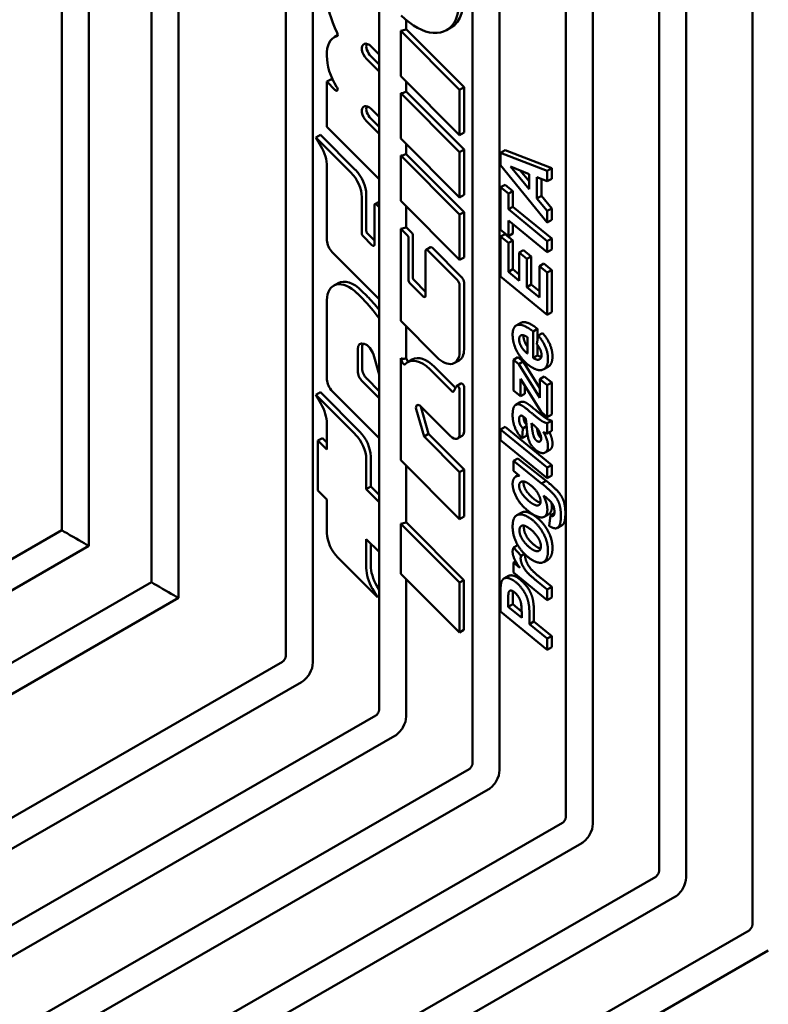
# Model space of a CAD drawing. Units: inches. Extents: x 0.1 to 16.9, y 0.4 to 10.6.
# Drawn here: x 13.1 to 14.5, y 6.3 to 8.1 of the extents above; entities that cross this region are included whole.
import ezdxf

# ---------------------------------------------------------------- set-up
doc = ezdxf.new("R2010")
doc.units = ezdxf.units.IN
doc.header["$MEASUREMENT"] = 0
doc.layers.add('Visible (ANSI)', color=7, linetype='Continuous', lineweight=50)

msp = doc.modelspace()

# ---------------------------------------------------------------- linework, layer by layer
at = {"layer": 'Visible (ANSI)'}
for p, q in [((13.3755, 7.0835), (13.3755, 10.1554)), ((13.4267, 7.0538), (13.4267, 10.1676)), ((13.6301, 6.9434), (13.6301, 10.1646)), ((13.6813, 10.1524), (13.6813, 6.9312)), ((13.2058, 7.182), (13.2058, 10.0577)), ((13.257, 7.1523), (13.257, 10.0699)), ((13.8069, 6.8416), (13.8069, 10.0628)), ((13.9837, 6.7398), (13.9837, 9.961)), ((14.0349, 9.9488), (14.0349, 6.7276)), ((14.1605, 6.638), (14.1605, 9.8592)), ((14.2117, 9.847), (14.2117, 6.6258)), ((14.3372, 6.5362), (14.3372, 9.7574)), ((14.3884, 9.7452), (14.3884, 6.524)), ((14.514, 6.4344), (14.514, 9.6556)), ((13.8581, 8.1489), (13.8581, 8.1317)), ((13.7283, 8.1201), (13.7219, 8.1164)), ((13.7278, 8.119), (13.7269, 8.1185)), ((13.8479, 8.0427), (13.8479, 8.1286)), ((13.8479, 8.1286), (13.9592, 8.0168)), ((13.8581, 8.1317), (13.9677, 8.0217)), ((13.9429, 8.1348), (13.9344, 8.1299)), ((13.8069, 8.0838), (13.7918, 8.099)), ((13.7912, 8.0806), (13.8069, 8.0648)), ((13.7827, 8.0757), (13.8069, 8.0514)), ((13.9592, 7.931), (13.8479, 8.0427)), ((13.7165, 8.0372), (13.708, 8.0323)), ((13.708, 8.0323), (13.7238, 8.0164)), ((13.708, 7.9465), (13.708, 8.0323)), ((13.7165, 8.0372), (13.7198, 8.0339)), ((13.8581, 8.0324), (13.8581, 8.0134)), ((13.8479, 8.0103), (13.9592, 7.8985)), ((13.8479, 7.9244), (13.8479, 8.0103)), ((13.8581, 8.0134), (13.9677, 7.9034)), ((13.9677, 8.0217), (13.9592, 8.0168)), ((13.9592, 8.0168), (13.9592, 7.931)), ((13.9677, 8.0217), (13.9677, 7.9359)), ((13.8069, 7.9655), (13.7918, 7.9807)), ((13.7827, 7.9574), (13.8069, 7.9331)), ((13.7912, 7.9623), (13.8069, 7.9465)), ((13.6956, 7.9314), (13.6871, 7.9265)), ((13.6956, 7.9314), (13.7617, 7.8651)), ((13.8069, 7.8472), (13.708, 7.9465)), ((13.9677, 7.9359), (13.9592, 7.931)), ((13.6966, 7.9101), (13.6871, 7.9265)), ((13.6871, 7.9265), (13.7532, 7.8602)), ((13.9592, 7.8127), (13.8479, 7.9244)), ((13.8581, 7.9141), (13.8581, 7.8951)), ((13.8581, 7.8951), (13.9677, 7.7851)), ((13.9677, 7.9034), (13.9592, 7.8985)), ((13.9592, 7.8985), (13.9592, 7.8127)), ((13.9677, 7.9034), (13.9677, 7.8176)), ((14.0453, 7.9025), (14.0369, 7.8976)), ((14.0369, 7.8742), (14.0369, 7.8976)), ((14.0369, 7.8976), (14.1252, 7.8633)), ((14.0453, 7.9025), (14.1337, 7.8682)), ((13.8479, 7.892), (13.9592, 7.7802)), ((13.8479, 7.8061), (13.8479, 7.892)), ((13.708, 7.7313), (13.708, 7.8716)), ((14.1252, 7.7656), (14.0369, 7.8742)), ((14.091, 7.8286), (14.0554, 7.8717)), ((14.0554, 7.8717), (14.091, 7.8572)), ((14.0743, 7.864), (14.091, 7.8438)), ((14.091, 7.8572), (14.091, 7.8286)), ((14.1337, 7.8682), (14.1252, 7.8633)), ((14.1252, 7.8633), (14.1252, 7.8434)), ((14.1337, 7.8682), (14.1337, 7.8483)), ((14.1252, 7.8434), (14.1057, 7.8513)), ((14.1057, 7.8513), (14.1057, 7.8108)), ((14.1142, 7.8479), (14.1142, 7.8157)), ((14.1337, 7.8483), (14.1252, 7.8434)), ((14.0453, 7.8369), (14.0369, 7.8321)), ((14.0369, 7.7515), (14.0369, 7.8321)), ((14.0369, 7.8321), (14.0516, 7.82)), ((14.0453, 7.8369), (14.0601, 7.8249)), ((14.0601, 7.8249), (14.0516, 7.82)), ((14.0516, 7.82), (14.0516, 7.7904)), ((14.0601, 7.8249), (14.0601, 7.7953)), ((13.7741, 7.8135), (13.7741, 7.7444)), ((13.7826, 7.8184), (13.7826, 7.7493)), ((13.8069, 7.8048), (13.7989, 7.8002)), ((13.9592, 7.6944), (13.8479, 7.8061)), ((13.9677, 7.8176), (13.9592, 7.8127)), ((14.1142, 7.8157), (14.1057, 7.8108)), ((14.1057, 7.8108), (14.1252, 7.7872)), ((14.1142, 7.8157), (14.1337, 7.792)), ((13.7979, 7.7235), (13.7979, 7.798)), ((13.8024, 7.7991), (13.8069, 7.7946)), ((13.8581, 7.7959), (13.8581, 7.7566)), ((13.9677, 7.7851), (13.9592, 7.7802)), ((13.9677, 7.7851), (13.9677, 7.6993)), ((14.0601, 7.7953), (14.0516, 7.7904)), ((14.0516, 7.7904), (14.1252, 7.7302)), ((14.0601, 7.7953), (14.1337, 7.7351)), ((14.1337, 7.792), (14.1252, 7.7872)), ((14.1252, 7.7872), (14.1252, 7.7656)), ((14.1337, 7.792), (14.1337, 7.7705)), ((13.9592, 7.7802), (13.9592, 7.6944)), ((14.1252, 7.7092), (14.0516, 7.7694)), ((14.0516, 7.7694), (14.0516, 7.7394)), ((14.1337, 7.7705), (14.1252, 7.7656)), ((13.7848, 7.7443), (13.7979, 7.7312)), ((13.8479, 7.7535), (13.8602, 7.7411)), ((13.8479, 7.5787), (13.8479, 7.7535)), ((13.8581, 7.7566), (13.8687, 7.746)), ((14.0516, 7.7394), (14.0369, 7.7515)), ((14.0601, 7.7443), (14.0516, 7.7394)), ((14.0601, 7.7624), (14.0601, 7.7443)), ((13.7763, 7.7395), (13.7933, 7.7224)), ((13.8624, 7.7362), (13.8624, 7.6556)), ((13.8709, 7.741), (13.8709, 7.6605)), ((14.0453, 7.7435), (14.0369, 7.7386)), ((14.0369, 7.6627), (14.0369, 7.7386)), ((14.0369, 7.7386), (14.0516, 7.7265)), ((14.0453, 7.7435), (14.0601, 7.7314)), ((14.0601, 7.7314), (14.0516, 7.7265)), ((14.0516, 7.7265), (14.0516, 7.6718)), ((14.0601, 7.7314), (14.0601, 7.6766)), ((14.1337, 7.7351), (14.1252, 7.7302)), ((14.1252, 7.7302), (14.1252, 7.7092)), ((14.1337, 7.7351), (14.1337, 7.7141)), ((13.8069, 7.6198), (13.718, 7.709)), ((13.8947, 7.6263), (13.8947, 7.7112)), ((13.9042, 7.7183), (13.8957, 7.7134)), ((13.8992, 7.7122), (13.9548, 7.6565)), ((13.9077, 7.7171), (13.9633, 7.6614)), ((14.0802, 7.7132), (14.0718, 7.7083)), ((14.0718, 7.655), (14.0718, 7.7083)), ((14.0718, 7.7083), (14.0865, 7.6962)), ((14.0802, 7.7132), (14.095, 7.7011)), ((14.1337, 7.7141), (14.1252, 7.7092)), ((13.9677, 7.6993), (13.9592, 7.6944)), ((14.095, 7.7011), (14.0865, 7.6962)), ((14.0865, 7.6962), (14.0865, 7.6429)), ((14.095, 7.7011), (14.095, 7.6477)), ((14.0601, 7.6766), (14.0516, 7.6718)), ((14.0516, 7.6718), (14.0718, 7.655)), ((14.0601, 7.6766), (14.0718, 7.667)), ((14.119, 7.6874), (14.1105, 7.6826)), ((14.1105, 7.623), (14.1105, 7.6826)), ((14.1105, 7.6826), (14.1252, 7.6704)), ((14.119, 7.6874), (14.1337, 7.6753)), ((14.1337, 7.6753), (14.1252, 7.6704)), ((14.1252, 7.6704), (14.1252, 7.5905)), ((14.1337, 7.6753), (14.1337, 7.5954)), ((13.8645, 7.651), (13.8901, 7.6253)), ((13.873, 7.6559), (13.8947, 7.6341)), ((13.9677, 7.6515), (13.9677, 7.5246)), ((14.1252, 7.5905), (14.0369, 7.6627)), ((13.729, 7.6505), (13.7205, 7.6456)), ((13.7737, 7.636), (13.7843, 7.6254)), ((13.9592, 7.6466), (13.9592, 7.5197)), ((14.095, 7.6477), (14.0865, 7.6429)), ((14.0865, 7.6429), (14.1105, 7.623)), ((14.095, 7.6477), (14.1105, 7.6349)), ((13.708, 7.4678), (13.708, 7.618)), ((13.7652, 7.6311), (13.7758, 7.6205)), ((14.1337, 7.5954), (14.1252, 7.5905)), ((13.9164, 7.5099), (13.8479, 7.5787)), ((13.8581, 7.5684), (13.8581, 7.5083)), ((14.0751, 7.575), (14.0666, 7.5701)), ((14.107, 7.5636), (14.0986, 7.5587)), ((14.0986, 7.5587), (14.0986, 7.5086)), ((14.107, 7.5636), (14.107, 7.5445)), ((14.088, 7.5479), (14.088, 7.5168)), ((14.1055, 7.5346), (14.1081, 7.551)), ((14.1165, 7.5559), (14.1081, 7.551)), ((13.7663, 7.4839), (13.7663, 7.5253)), ((13.7748, 7.5302), (13.7748, 7.4887)), ((14.107, 7.5326), (14.107, 7.5135)), ((13.796, 7.5149), (13.8069, 7.4775)), ((13.8479, 7.3152), (13.8479, 7.5082)), ((13.8696, 7.5056), (13.8612, 7.5007)), ((13.9583, 7.504), (13.9498, 7.4991)), ((14.0697, 7.5101), (14.0612, 7.5052)), ((14.0612, 7.447), (14.0612, 7.5052)), ((14.0612, 7.5052), (14.0715, 7.4968)), ((14.0697, 7.5101), (14.08, 7.5017)), ((14.08, 7.5017), (14.0715, 7.4968)), ((14.08, 7.5017), (14.1112, 7.4515)), ((14.107, 7.5135), (14.0986, 7.5086)), ((13.9031, 7.4871), (13.9439, 7.4461)), ((13.9115, 7.492), (13.9515, 7.4519)), ((14.0715, 7.4968), (14.1112, 7.433)), ((14.1271, 7.4921), (14.1186, 7.4872)), ((13.8069, 7.4324), (13.775, 7.4645)), ((13.7834, 7.4694), (13.8069, 7.4458)), ((14.1135, 7.4062), (14.0746, 7.4692)), ((14.0746, 7.4692), (14.0746, 7.436)), ((14.1197, 7.4735), (14.1112, 7.4686)), ((14.1112, 7.433), (14.1112, 7.4686)), ((14.1112, 7.4686), (14.1252, 7.4571)), ((14.1197, 7.4735), (14.1337, 7.462)), ((13.8069, 7.3563), (13.718, 7.4455)), ((13.9482, 7.4457), (13.9527, 7.4543)), ((13.9619, 7.4599), (13.9534, 7.4551)), ((13.9592, 7.449), (13.9592, 7.3642)), ((13.9677, 7.4538), (13.9677, 7.369)), ((14.0746, 7.436), (14.0612, 7.447)), ((14.0831, 7.4554), (14.0831, 7.4408)), ((14.1337, 7.462), (14.1252, 7.4571)), ((14.1252, 7.4571), (14.1252, 7.3965)), ((14.1337, 7.462), (14.1337, 7.4014)), ((13.6955, 7.4436), (13.687, 7.4387)), ((13.6966, 7.4222), (13.687, 7.4387)), ((13.687, 7.4387), (13.7616, 7.3639)), ((13.6955, 7.4436), (13.7701, 7.3687)), ((14.0831, 7.4408), (14.0746, 7.436)), ((13.8771, 7.4115), (13.8921, 7.3597)), ((13.8856, 7.4164), (13.9006, 7.3646)), ((13.9421, 7.3602), (13.8857, 7.4168)), ((14.0743, 7.4246), (14.0659, 7.4197)), ((14.1252, 7.3965), (14.1135, 7.4062)), ((14.1337, 7.4014), (14.1252, 7.3965)), ((14.1337, 7.3897), (14.1252, 7.3849)), ((14.1337, 7.3897), (14.1337, 7.3703)), ((13.7079, 7.3349), (13.7079, 7.384)), ((14.0453, 7.3779), (14.0369, 7.373)), ((14.0369, 7.353), (14.0369, 7.373)), ((14.0369, 7.373), (14.1252, 7.3007)), ((14.0453, 7.3779), (14.1337, 7.3056)), ((14.0793, 7.3752), (14.0779, 7.3565)), ((14.0863, 7.3793), (14.0793, 7.3752)), ((14.0953, 7.385), (14.0976, 7.3831)), ((14.0993, 7.3816), (14.0961, 7.3798)), ((14.1252, 7.3849), (14.1252, 7.3655)), ((13.6994, 7.3568), (13.691, 7.3519)), ((13.6994, 7.3568), (13.7079, 7.3483)), ((13.9006, 7.3646), (13.8921, 7.3597)), ((13.8921, 7.3597), (13.9592, 7.2924)), ((13.9006, 7.3646), (13.9677, 7.2973)), ((13.9639, 7.3608), (13.9555, 7.3559)), ((14.1252, 7.2808), (14.0369, 7.353)), ((14.0864, 7.3614), (14.0779, 7.3565)), ((14.087, 7.3702), (14.0864, 7.3614)), ((14.1337, 7.3703), (14.1252, 7.3655)), ((13.691, 7.2573), (13.691, 7.3519)), ((13.691, 7.3519), (13.7079, 7.3349)), ((14.13, 7.3343), (14.1215, 7.3294)), ((13.7825, 7.3172), (13.7825, 7.2601)), ((13.791, 7.3221), (13.791, 7.2649)), ((13.9592, 7.2034), (13.8479, 7.3152)), ((14.0697, 7.3183), (14.0612, 7.3134)), ((14.0697, 7.3183), (14.1232, 7.2758)), ((13.8581, 7.3049), (13.8581, 7.1975)), ((13.9677, 7.2973), (13.9592, 7.2924)), ((13.9677, 7.2973), (13.9677, 7.2083)), ((14.0612, 7.2947), (14.0612, 7.3134)), ((14.0612, 7.3134), (14.1147, 7.2709)), ((14.1337, 7.3056), (14.1252, 7.3007)), ((14.1252, 7.3007), (14.1252, 7.2808)), ((14.1337, 7.3056), (14.1337, 7.2857)), ((13.9592, 7.2924), (13.9592, 7.2034)), ((14.0725, 7.2855), (14.0612, 7.2947)), ((14.0709, 7.2869), (14.066, 7.2841)), ((14.1337, 7.2857), (14.1252, 7.2808)), ((13.791, 7.2649), (13.7825, 7.2601)), ((13.7825, 7.2601), (13.8069, 7.2355)), ((13.791, 7.2649), (13.8069, 7.2489)), ((14.1232, 7.2758), (14.1147, 7.2709)), ((13.708, 7.2402), (13.691, 7.2573)), ((13.708, 7.1769), (13.708, 7.2402)), ((14.1211, 7.2457), (14.118, 7.2482)), ((13.9677, 7.2083), (13.9592, 7.2034)), ((14.0762, 7.2154), (14.0677, 7.2105)), ((14.1281, 7.2126), (14.1196, 7.2077)), ((14.1287, 7.1906), (14.1313, 7.2102)), ((14.1388, 7.2146), (14.1313, 7.2102)), ((13.8479, 7.1944), (13.9591, 7.0828)), ((13.8479, 7.0998), (13.8479, 7.1944)), ((13.8581, 7.1975), (13.9676, 7.0877)), ((14.1532, 7.1915), (14.1448, 7.1866)), ((10.7186, 5.7497), (13.2058, 7.182)), ((10.7335, 5.6991), (13.257, 7.1523)), ((13.8069, 7.1409), (13.7826, 7.1653)), ((13.7826, 7.1653), (13.7826, 7.1103)), ((13.7911, 7.1568), (13.7911, 7.1152)), ((14.0695, 7.154), (14.0616, 7.1494)), ((14.0616, 7.1494), (14.0758, 7.1336)), ((13.8035, 7.0553), (13.7289, 7.1303)), ((14.0821, 7.1373), (14.0758, 7.1336)), ((14.0653, 7.1232), (14.0612, 7.1209)), ((14.0612, 7.1209), (14.0736, 7.1106)), ((14.0612, 7.1021), (14.0612, 7.1209)), ((14.1271, 7.1268), (14.1186, 7.1219)), ((13.9591, 6.9882), (13.8479, 7.0998)), ((14.0516, 7.0954), (14.0432, 7.0905)), ((14.1252, 7.0498), (14.0612, 7.1021)), ((14.1137, 7.0911), (14.1337, 7.0746)), ((10.7186, 5.5534), (13.3755, 7.0835)), ((13.8025, 7.0767), (13.8069, 7.0691)), ((13.8581, 7.0895), (13.8581, 6.8294)), ((13.9676, 7.0877), (13.9591, 7.0828)), ((13.9591, 7.0828), (13.9591, 6.9882)), ((13.9676, 7.0877), (13.9676, 6.9931)), ((14.1052, 7.0862), (14.1252, 7.0697)), ((14.1337, 7.0746), (14.1252, 7.0697)), ((14.1337, 7.0746), (14.1337, 7.0546)), ((10.7335, 5.5029), (13.4267, 7.0538)), ((13.794, 7.0718), (13.8035, 7.0553)), ((13.8069, 7.0573), (13.8035, 7.0553)), ((14.0369, 7.0279), (14.0369, 7.0695)), ((14.0599, 7.057), (14.0599, 7.0419)), ((14.1252, 7.0697), (14.1252, 7.0498)), ((14.1337, 7.0546), (14.1252, 7.0498)), ((14.0514, 7.0371), (14.0514, 7.0521)), ((14.0599, 7.0419), (14.0514, 7.0371)), ((14.0769, 7.0162), (14.0514, 7.0371)), ((14.0599, 7.0419), (14.0768, 7.0281)), ((14.1252, 6.9557), (14.0369, 7.0279)), ((14.0769, 7.0227), (14.0769, 7.0162)), ((14.0916, 7.0177), (14.0916, 7.0042)), ((14.1, 7.0226), (14.1, 7.0091)), ((14.1, 7.0091), (14.0916, 7.0042)), ((14.0916, 7.0042), (14.1252, 6.9767)), ((14.1, 7.0091), (14.1337, 6.9816)), ((13.9676, 6.9931), (13.9591, 6.9882)), ((14.1337, 6.9816), (14.1252, 6.9767)), ((14.1337, 6.9816), (14.1337, 6.9606)), ((14.1252, 6.9767), (14.1252, 6.9557)), ((14.1337, 6.9606), (14.1252, 6.9557)), ((10.8379, 5.3283), (13.6239, 6.9327)), ((13.6601, 6.8945), (10.8741, 5.2901)), ((11.0147, 5.2265), (13.8007, 6.8309)), ((13.8369, 6.7927), (12.5589, 6.0567)), ((11.1915, 5.1247), (13.9775, 6.7291)), ((14.0137, 6.6909), (11.2277, 5.0865)), ((11.3683, 5.023), (14.1543, 6.6273)), ((14.1905, 6.5891), (11.4045, 4.9847)), ((11.5451, 4.9212), (14.3311, 6.5255)), ((14.3672, 6.4873), (11.5812, 4.8829)), ((11.7218, 4.8194), (14.5078, 6.4237)), ((14.544, 6.3855), (11.758, 4.7811))]:
    msp.add_line(p, q, dxfattribs=at)
for centre, major_axis, ratio, start_param, end_param in [((13.8769, 8.2298), (0.0575, -0.0999), 0.578093, 5.145419, 8.208669), ((13.8854, 8.2347), (0.0575, -0.0999), 0.578093, 0, 1.925483), ((13.7945, 8.1486), (-0.061, 0.1059), 0.578093, 0.787332, 1.464769), ((13.7556, 8.058), (-0.0337, 0.0584), 0.578093, 6.144045, 7.143586), ((13.725, 8.1229), (0.0024, -0.00416), 0.578093, 6.105637, 7.974308), ((13.8369, 8.1529), (-0.0283, 0.0139), 0.714681, 2.282099, 2.693615), ((13.7873, 8.0873), (-0.0093, 0.0161), 0.578093, 5.145419, 8.287012), ((13.7957, 8.0922), (0.0093, -0.0161), 0.578093, 3.613955, 5.145419), ((13.7615, 8.0487), (-0.0378, 0.0656), 0.578093, 0.756903, 1.640158), ((13.725, 8.0195), (0.0024, -0.00416), 0.578093, 5.145419, 8.249402), ((13.8369, 8.0347), (-0.0283, 0.0139), 0.714681, 2.282099, 2.693615), ((13.7873, 7.969), (-0.0093, 0.0161), 0.578093, 5.145419, 8.287012), ((13.7957, 7.9739), (0.0093, -0.0161), 0.578093, 3.613955, 5.145419), ((13.669, 7.8941), (-0.0276, 0.0479), 0.578093, 3.928925, 4.714323), ((13.8369, 7.9164), (-0.0283, 0.0139), 0.714681, 2.282099, 2.693615), ((13.7422, 7.8319), (0.0225, -0.0391), 0.578093, 0.787332, 2.003826), ((13.7507, 7.8368), (0.0225, -0.0391), 0.578093, 0.787332, 2.003826), ((13.8013, 7.7961), (-0.0024, 0.00416), 0.578093, 5.145419, 7.070517), ((13.7775, 7.7425), (0.0024, -0.00416), 0.578093, 3.928925, 5.145419), ((13.786, 7.7473), (0.0024, -0.00416), 0.578093, 3.928925, 5.145419), ((13.8369, 7.7779), (-0.0283, 0.0139), 0.714681, 2.282099, 2.693615), ((13.8675, 7.743), (0.0024, -0.00416), 0.578093, 0.787332, 2.003826), ((13.7233, 7.7225), (-0.0108, 0.0187), 0.578093, 0.787332, 2.003826), ((13.859, 7.7381), (0.0024, -0.00416), 0.578093, 0.787332, 2.003826), ((13.7945, 7.7254), (0.0024, -0.00416), 0.578093, 5.145419, 7.070517), ((13.8981, 7.7092), (-0.0024, 0.00416), 0.578093, 5.145419, 7.070517), ((13.9066, 7.7141), (-0.0024, 0.00416), 0.578093, 5.145419, 6.283185), ((13.759, 7.5984), (-0.03, 0.052), 0.578093, 5.145213, 6.283185), ((13.8656, 7.6538), (0.00224, -0.0039), 0.578093, 3.928925, 5.145213), ((13.8741, 7.6587), (0.00224, -0.0039), 0.578093, 3.928925, 5.145213), ((13.9524, 7.6505), (0.00479, -0.00833), 0.578093, 0.787332, 2.003826), ((13.9609, 7.6554), (0.00479, -0.00833), 0.578093, 0.787332, 2.003826), ((13.7505, 7.5935), (-0.03, 0.052), 0.578093, 5.145213, 7.070517), ((13.7279, 7.4985), (0.0973, -0.169), 0.578093, 1.748368, 2.003621), ((13.7364, 7.5034), (0.0973, -0.169), 0.578093, 1.821628, 2.003621), ((13.8913, 7.6283), (0.0024, -0.00416), 0.578093, 5.145213, 7.070517), ((13.7817, 7.5164), (-0.0109, 0.0189), 0.578093, 4.312897, 7.070517), ((13.7902, 7.5213), (0.0109, -0.0189), 0.578093, 3.540126, 3.928925), ((13.9359, 7.5429), (0.0224, -0.039), 0.578093, 0, 0.787332), ((13.7279, 7.4985), (0.0973, -0.169), 0.578093, 1.261352, 1.303503), ((13.8892, 7.4519), (-0.0281, 0.0488), 0.578093, 5.145213, 6.468275), ((13.7364, 7.5034), (0.0973, -0.169), 0.578093, 1.261352, 1.276851), ((13.8621, 7.5056), (0.0024, -0.00416), 0.578093, 4.402945, 5.61148), ((13.8977, 7.4568), (-0.0281, 0.0488), 0.578093, 5.145213, 6.283185), ((13.9274, 7.5381), (0.0224, -0.039), 0.578093, 5.145419, 7.070517), ((13.7796, 7.4762), (-0.0094, 0.0163), 0.578093, 0.787332, 2.003826), ((13.788, 7.4811), (0.0094, -0.0163), 0.578093, 3.928925, 5.145419), ((13.8536, 7.5007), (0.0024, -0.00416), 0.578093, 4.402945, 6.468275), ((13.7233, 7.459), (-0.0108, 0.0187), 0.578093, 0.787332, 2.003826), ((13.9451, 7.4491), (0.0024, -0.00416), 0.578093, 5.145213, 6.633941), ((13.9558, 7.4509), (-0.00239, 0.00415), 0.578093, 3.928925, 6.633941), ((13.9643, 7.4558), (-0.00239, 0.00415), 0.578093, 3.928925, 6.283185), ((13.6691, 7.4063), (-0.0274, 0.0475), 0.578093, 3.928925, 4.714323), ((13.8834, 7.4108), (-0.00479, 0.00833), 0.578093, 5.145213, 7.45449), ((13.8919, 7.4157), (0.00479, -0.00833), 0.578093, 4.220719, 4.312897), ((13.7505, 7.3356), (0.0225, -0.0391), 0.578093, 0.787332, 2.003691), ((13.759, 7.3405), (0.0225, -0.0391), 0.578093, 0.787332, 2.003691), ((13.9465, 7.3715), (0.009, -0.0156), 0.578093, 5.145213, 7.070517), ((13.955, 7.3764), (0.009, -0.0156), 0.578093, 0, 0.787332), ((13.8369, 7.2188), (-0.0283, 0.0139), 0.714681, 2.282099, 2.693616), ((13.227, 7.1697), (-0.03, 0.0173), 0.001672, 3.927958, 5.498754), ((13.7399, 7.1585), (-0.0225, 0.0391), 0.578093, 0.787332, 2.003826), ((13.227, 7.1697), (-0.03, 0.0173), 0.001672, 3.140626, 3.927958), ((13.8216, 7.0878), (0.0276, -0.0479), 0.578093, 3.928925, 4.714323), ((13.8301, 7.0927), (0.0276, -0.0479), 0.578093, 3.928925, 4.714323), ((13.3967, 7.0712), (-0.03, 0.0173), 0.001672, 3.927958, 5.498754), ((13.3967, 7.0712), (-0.03, 0.0173), 0.001672, 3.140626, 3.927958), ((13.6601, 6.919), (-0.015, -0.026), 0.578093, 0.783464, 2.354261), ((13.8369, 6.8172), (-0.015, -0.026), 0.578093, 0.783464, 2.354261), ((14.0137, 6.7154), (-0.015, -0.026), 0.578093, 0.783464, 2.354261), ((14.1905, 6.6136), (-0.015, -0.026), 0.578093, 0.783464, 2.354261), ((14.3672, 6.5118), (-0.015, -0.026), 0.578093, 0.783464, 2.354261)]:
    msp.add_ellipse(centre, major_axis=major_axis, ratio=ratio, start_param=start_param, end_param=end_param, dxfattribs=at)
for points, degree, knots in [([(14.0751, 7.575), (14.0753, 7.5751), (14.0827, 7.579), (14.0958, 7.5715)], 2, [0.974336, 0.974336, 0.974336, 1, 2, 2, 2]), ([(14.0805, 7.5485), (14.0805, 7.5424), (14.086, 7.5325), (14.088, 7.53)], 2, [0, 0, 0, 1, 1.362858, 1.362858, 1.362858]), ([(13.8479, 7.5082), (13.8485, 7.5079), (13.8491, 7.5077), (13.8511, 7.5072), (13.8526, 7.5069), (13.8555, 7.5072), (13.8569, 7.5076), (13.8581, 7.5083)], 3, [0.25780593, 0.25780593, 0.25780593, 0.25780593, 0.26387929, 0.26387929, 0.27709885, 0.27709885, 0.29031842, 0.29031842, 0.29031842, 0.29031842]), ([(14.0805, 7.3969), (14.0805, 7.3916), (14.0838, 7.3843), (14.0861, 7.3818)], 2, [0, 0, 0, 1, 1.739815, 1.739815, 1.739815]), ([(14.1294, 7.3679), (14.1315, 7.3636), (14.1352, 7.3522), (14.1352, 7.3464)], 2, [0.37851, 0.37851, 0.37851, 1, 2, 2, 2]), ([(14.1597, 7.214), (14.1597, 7.1983), (14.1543, 7.192), (14.1532, 7.1915)], 2, [0, 0, 0, 1, 1.177866, 1.177866, 1.177866]), ([(14.1352, 7.148), (14.1352, 7.1375), (14.1297, 7.1284), (14.1271, 7.1268)], 2, [0, 0, 0, 1, 1.518332, 1.518332, 1.518332]), ([(14.0516, 7.0954), (14.0532, 7.0963), (14.0603, 7.0973), (14.0675, 7.0932)], 2, [1.633591, 1.633591, 1.633591, 2, 3, 3, 3]), ([(13.6239, 6.9327), (13.6239, 6.9327), (13.624, 6.9327), (13.6242, 6.9329), (13.6244, 6.9331), (13.6249, 6.9335), (13.6252, 6.9338), (13.6259, 6.9346), (13.6262, 6.935), (13.6269, 6.9359), (13.6273, 6.9365), (13.628, 6.9376), (13.6283, 6.9382), (13.6289, 6.9393), (13.6291, 6.9399), (13.6295, 6.941), (13.6297, 6.9415), (13.6299, 6.9423), (13.63, 6.9427), (13.6301, 6.9432), (13.6301, 6.9434), (13.6301, 6.9435), (13.6301, 6.9435), (13.6301, 6.9435)], 3, [3.183912, 3.183912, 3.183912, 3.183912, 3.29384, 3.29384, 3.43594, 3.43594, 3.578235, 3.578235, 3.725963, 3.725963, 3.880267, 3.880267, 4.038537, 4.038537, 4.19577, 4.19577, 4.347382, 4.347382, 4.492153, 4.492153, 4.633423, 4.633423, 4.673937, 4.673937, 4.673937, 4.673937]), ([(13.8007, 6.8309), (13.8007, 6.8309), (13.8008, 6.8309), (13.801, 6.8311), (13.8012, 6.8313), (13.8017, 6.8317), (13.802, 6.832), (13.8027, 6.8328), (13.803, 6.8332), (13.8037, 6.8341), (13.8041, 6.8347), (13.8048, 6.8358), (13.8051, 6.8364), (13.8057, 6.8375), (13.8059, 6.8381), (13.8063, 6.8392), (13.8065, 6.8397), (13.8067, 6.8405), (13.8068, 6.8409), (13.8069, 6.8414), (13.8069, 6.8416), (13.8069, 6.8417), (13.8069, 6.8417), (13.8069, 6.8417)], 3, [3.183912, 3.183912, 3.183912, 3.183912, 3.29384, 3.29384, 3.43594, 3.43594, 3.578235, 3.578235, 3.725963, 3.725963, 3.880267, 3.880267, 4.038537, 4.038537, 4.19577, 4.19577, 4.347382, 4.347382, 4.492153, 4.492153, 4.633423, 4.633423, 4.673937, 4.673937, 4.673937, 4.673937]), ([(13.9775, 6.7291), (13.9775, 6.7291), (13.9775, 6.7291), (13.9778, 6.7293), (13.978, 6.7295), (13.9785, 6.7299), (13.9788, 6.7302), (13.9794, 6.731), (13.9798, 6.7314), (13.9805, 6.7323), (13.9808, 6.7329), (13.9815, 6.734), (13.9819, 6.7346), (13.9824, 6.7357), (13.9827, 6.7363), (13.9831, 6.7374), (13.9833, 6.7379), (13.9835, 6.7387), (13.9836, 6.7391), (13.9837, 6.7396), (13.9837, 6.7398), (13.9837, 6.7399), (13.9837, 6.7399), (13.9837, 6.7399)], 3, [3.183912, 3.183912, 3.183912, 3.183912, 3.29384, 3.29384, 3.43594, 3.43594, 3.578235, 3.578235, 3.725963, 3.725963, 3.880267, 3.880267, 4.038537, 4.038537, 4.19577, 4.19577, 4.347382, 4.347382, 4.492153, 4.492153, 4.633423, 4.633423, 4.673937, 4.673937, 4.673937, 4.673937]), ([(14.1542, 6.6273), (14.1542, 6.6273), (14.1543, 6.6273), (14.1545, 6.6275), (14.1548, 6.6277), (14.1553, 6.6281), (14.1556, 6.6284), (14.1562, 6.6292), (14.1566, 6.6296), (14.1573, 6.6305), (14.1576, 6.6311), (14.1583, 6.6322), (14.1586, 6.6328), (14.1592, 6.6339), (14.1595, 6.6345), (14.1599, 6.6356), (14.16, 6.6361), (14.1603, 6.6369), (14.1603, 6.6373), (14.1604, 6.6378), (14.1605, 6.638), (14.1605, 6.6381), (14.1605, 6.6381), (14.1605, 6.6381)], 3, [3.183912, 3.183912, 3.183912, 3.183912, 3.29384, 3.29384, 3.43594, 3.43594, 3.578235, 3.578235, 3.725963, 3.725963, 3.880267, 3.880267, 4.038537, 4.038537, 4.19577, 4.19577, 4.347382, 4.347382, 4.492153, 4.492153, 4.633423, 4.633423, 4.673937, 4.673937, 4.673937, 4.673937]), ([(14.331, 6.5255), (14.331, 6.5255), (14.3311, 6.5255), (14.3313, 6.5257), (14.3315, 6.5259), (14.332, 6.5263), (14.3323, 6.5266), (14.333, 6.5274), (14.3333, 6.5278), (14.334, 6.5287), (14.3344, 6.5293), (14.3351, 6.5304), (14.3354, 6.531), (14.336, 6.5321), (14.3362, 6.5327), (14.3367, 6.5338), (14.3368, 6.5343), (14.337, 6.5351), (14.3371, 6.5355), (14.3372, 6.536), (14.3372, 6.5362), (14.3372, 6.5363), (14.3372, 6.5363), (14.3372, 6.5363)], 3, [3.183912, 3.183912, 3.183912, 3.183912, 3.29384, 3.29384, 3.43594, 3.43594, 3.578235, 3.578235, 3.725963, 3.725963, 3.880267, 3.880267, 4.038537, 4.038537, 4.19577, 4.19577, 4.347382, 4.347382, 4.492153, 4.492153, 4.633423, 4.633423, 4.673937, 4.673937, 4.673937, 4.673937]), ([(14.5078, 6.4237), (14.5078, 6.4237), (14.5079, 6.4237), (14.5081, 6.4239), (14.5083, 6.4241), (14.5088, 6.4245), (14.5091, 6.4248), (14.5098, 6.4256), (14.5101, 6.426), (14.5108, 6.4269), (14.5112, 6.4275), (14.5119, 6.4286), (14.5122, 6.4292), (14.5128, 6.4303), (14.513, 6.4309), (14.5134, 6.432), (14.5136, 6.4325), (14.5138, 6.4333), (14.5139, 6.4337), (14.514, 6.4342), (14.514, 6.4344), (14.514, 6.4345), (14.514, 6.4345), (14.514, 6.4345)], 3, [3.183912, 3.183912, 3.183912, 3.183912, 3.29384, 3.29384, 3.43594, 3.43594, 3.578235, 3.578235, 3.725963, 3.725963, 3.880267, 3.880267, 4.038537, 4.038537, 4.19577, 4.19577, 4.347382, 4.347382, 4.492153, 4.492153, 4.633423, 4.633423, 4.673937, 4.673937, 4.673937, 4.673937])]:
    msp.add_open_spline(points, degree=degree, knots=knots, dxfattribs=at)
for points in [[(14.0597, 7.5529), (14.0597, 7.5665), (14.0742, 7.5741), (14.0873, 7.5666)], [(14.0873, 7.5666), (14.0936, 7.563), (14.0986, 7.5587)], [(14.0958, 7.5715), (14.1021, 7.5679), (14.107, 7.5636)], [(14.0736, 7.5121), (14.0597, 7.5316), (14.0597, 7.5529)], [(14.072, 7.5436), (14.072, 7.5498), (14.0792, 7.5531), (14.0862, 7.549)], [(14.088, 7.5168), (14.0801, 7.523), (14.072, 7.5375), (14.072, 7.5436)], [(14.0808, 7.5515), (14.0805, 7.5501), (14.0805, 7.5485)], [(14.0862, 7.549), (14.0868, 7.5486), (14.088, 7.5479)], [(14.1081, 7.551), (14.1174, 7.5404), (14.1267, 7.5176), (14.1267, 7.5067)], [(14.1165, 7.5559), (14.1258, 7.5453), (14.1352, 7.5225), (14.1352, 7.5116)], [(14.1144, 7.5139), (14.1144, 7.5239), (14.1055, 7.5346)], [(14.0969, 7.4903), (14.0838, 7.4978), (14.0736, 7.5121)], [(14.1267, 7.5067), (14.1267, 7.4918), (14.1104, 7.4825), (14.0969, 7.4903)], [(14.0986, 7.5086), (14.0996, 7.508), (14.1001, 7.5077)], [(14.1001, 7.5077), (14.1065, 7.504), (14.1144, 7.5079), (14.1144, 7.5139)], [(14.107, 7.5135), (14.1081, 7.5129), (14.1086, 7.5126)], [(14.1086, 7.5126), (14.1115, 7.5109), (14.114, 7.5104)], [(14.1352, 7.5116), (14.1352, 7.4967), (14.1271, 7.4921)], [(14.0597, 7.4007), (14.0597, 7.415), (14.0697, 7.4229), (14.0768, 7.4187)], [(14.0743, 7.4246), (14.079, 7.4273), (14.0853, 7.4236)], [(14.0768, 7.4187), (14.0797, 7.4171), (14.0862, 7.4121), (14.1001, 7.4006)], [(14.0853, 7.4236), (14.0882, 7.422), (14.0947, 7.417), (14.1086, 7.4055)], [(14.0779, 7.3565), (14.0693, 7.3648), (14.0597, 7.387), (14.0597, 7.4007)], [(14.0785, 7.3985), (14.0757, 7.4001), (14.072, 7.3971), (14.072, 7.3921)], [(14.072, 7.3921), (14.072, 7.3868), (14.0758, 7.3784), (14.0793, 7.3752)], [(14.0843, 7.394), (14.0806, 7.3973), (14.0785, 7.3985)], [(14.0805, 7.3972), (14.0805, 7.3971), (14.0805, 7.3969)], [(14.0868, 7.3734), (14.0857, 7.3883), (14.0843, 7.394)], [(14.1001, 7.4006), (14.1116, 7.3911), (14.1161, 7.3885)], [(14.1086, 7.4055), (14.1201, 7.396), (14.1246, 7.3933)], [(14.1246, 7.3933), (14.1287, 7.391), (14.1337, 7.3897)], [(14.1081, 7.3311), (14.0989, 7.3364), (14.0879, 7.3559), (14.0868, 7.3734)], [(14.0961, 7.3798), (14.0957, 7.383), (14.0953, 7.385)], [(14.1007, 7.3575), (14.0976, 7.3638), (14.0961, 7.3798)], [(14.0976, 7.3831), (14.1039, 7.3779), (14.1099, 7.3706), (14.1137, 7.3603), (14.1137, 7.3558)], [(14.1057, 7.3756), (14.1071, 7.3667), (14.1091, 7.3624)], [(14.1161, 7.3885), (14.1203, 7.3861), (14.1252, 7.3849)], [(14.1065, 7.3508), (14.1028, 7.353), (14.1007, 7.3575)], [(14.1137, 7.3558), (14.1137, 7.3517), (14.1095, 7.3491), (14.1065, 7.3508)], [(14.1091, 7.3624), (14.1109, 7.3587), (14.1137, 7.3566)], [(14.1252, 7.3655), (14.1217, 7.3663), (14.118, 7.3681)], [(14.118, 7.3681), (14.1222, 7.3614), (14.1267, 7.3473), (14.1267, 7.3415)], [(14.1267, 7.3415), (14.1267, 7.3324), (14.1163, 7.3264), (14.1081, 7.3311)], [(14.1352, 7.3464), (14.1352, 7.3373), (14.13, 7.3343)], [(14.0597, 7.2699), (14.0597, 7.2773), (14.0664, 7.2857), (14.0725, 7.2855)], [(14.0994, 7.2115), (14.0882, 7.218), (14.0693, 7.2384), (14.0597, 7.2611), (14.0597, 7.2699)], [(14.072, 7.2663), (14.072, 7.2721), (14.0804, 7.276), (14.0872, 7.2721)], [(14.087, 7.2405), (14.0794, 7.2478), (14.072, 7.261), (14.072, 7.2663)], [(14.0809, 7.2746), (14.0805, 7.2731), (14.0805, 7.2712)], [(14.0805, 7.2712), (14.0805, 7.2658), (14.0878, 7.2527), (14.0955, 7.2454)], [(14.0872, 7.2721), (14.0931, 7.2687), (14.1058, 7.2561), (14.1126, 7.2421), (14.1126, 7.2367)], [(14.1147, 7.2709), (14.1275, 7.2603), (14.1384, 7.2496), (14.1449, 7.2402), (14.1493, 7.229), (14.1512, 7.216), (14.1512, 7.2091)], [(14.1232, 7.2758), (14.136, 7.2652), (14.1469, 7.2545), (14.1534, 7.2451), (14.1578, 7.2339), (14.1597, 7.2209), (14.1597, 7.214)], [(14.0977, 7.2321), (14.093, 7.2348), (14.087, 7.2405)], [(14.0955, 7.2454), (14.1015, 7.2397), (14.1062, 7.237)], [(14.118, 7.2482), (14.1255, 7.233), (14.1255, 7.2213)], [(14.1313, 7.2368), (14.1289, 7.2393), (14.1211, 7.2457)], [(14.1126, 7.2367), (14.1126, 7.231), (14.105, 7.2279), (14.0977, 7.2321)], [(14.1062, 7.237), (14.1097, 7.2349), (14.1124, 7.2343)], [(14.134, 7.2262), (14.134, 7.216), (14.1281, 7.2126)], [(14.1368, 7.2287), (14.1351, 7.2327), (14.1313, 7.2368)], [(14.1331, 7.2347), (14.134, 7.2302), (14.134, 7.2262)], [(14.1389, 7.2167), (14.1389, 7.2234), (14.1368, 7.2287)], [(14.0597, 7.1892), (14.0597, 7.2057), (14.0753, 7.2151), (14.0885, 7.2074)], [(14.0762, 7.2154), (14.084, 7.2198), (14.097, 7.2123)], [(14.0885, 7.2074), (14.1041, 7.1985), (14.1267, 7.1624), (14.1267, 7.1431)], [(14.097, 7.2123), (14.1126, 7.2034), (14.1352, 7.1673), (14.1352, 7.148)], [(14.1255, 7.2213), (14.1255, 7.2105), (14.1122, 7.2042), (14.0994, 7.2115)], [(14.1512, 7.2091), (14.1512, 7.1935), (14.1419, 7.1828), (14.1312, 7.1889)], [(14.1313, 7.2102), (14.1341, 7.2086), (14.1369, 7.2091), (14.1389, 7.2126), (14.1389, 7.2167)], [(14.0986, 7.1247), (14.0808, 7.1349), (14.0597, 7.1703), (14.0597, 7.1892)], [(14.0727, 7.1818), (14.0727, 7.1884), (14.0801, 7.1924), (14.0862, 7.1889)], [(14.0817, 7.1909), (14.0812, 7.1891), (14.0812, 7.1867)], [(14.0812, 7.1867), (14.0812, 7.1802), (14.0881, 7.1662), (14.1013, 7.153), (14.1068, 7.1498)], [(14.0862, 7.1889), (14.0986, 7.1818), (14.1073, 7.1689)], [(14.1312, 7.1889), (14.1301, 7.1896), (14.1287, 7.1906)], [(14.0984, 7.1449), (14.0928, 7.1481), (14.0796, 7.1613), (14.0727, 7.1754), (14.0727, 7.1818)], [(14.1073, 7.1689), (14.1133, 7.1598), (14.1133, 7.1515)], [(14.0597, 7.1413), (14.0597, 7.1456), (14.0616, 7.1494)], [(14.1133, 7.1515), (14.1133, 7.145), (14.1052, 7.141), (14.0984, 7.1449)], [(14.1068, 7.1498), (14.1101, 7.1479), (14.1128, 7.1474)], [(14.0736, 7.1106), (14.0597, 7.1291), (14.0597, 7.1413)], [(14.0758, 7.1336), (14.0749, 7.1314), (14.0749, 7.1284)], [(14.0749, 7.1284), (14.0749, 7.1231), (14.0817, 7.1086), (14.0929, 7.0961), (14.1052, 7.0862)], [(14.0836, 7.1359), (14.0834, 7.1346), (14.0834, 7.1332)], [(14.0834, 7.1332), (14.0834, 7.128), (14.0901, 7.1135), (14.1014, 7.101), (14.1137, 7.0911)], [(14.1267, 7.1431), (14.1267, 7.1326), (14.1195, 7.1206), (14.1062, 7.1203), (14.0986, 7.1247)], [(14.0369, 7.0695), (14.0369, 7.0806), (14.0414, 7.0909), (14.0518, 7.0924), (14.059, 7.0883)], [(14.0675, 7.0932), (14.0742, 7.0893), (14.0869, 7.076), (14.0945, 7.0629), (14.0984, 7.0506), (14.0994, 7.0414)], [(14.059, 7.0883), (14.0658, 7.0844), (14.0784, 7.0711), (14.086, 7.058), (14.0899, 7.0457), (14.091, 7.0366)], [(14.0514, 7.0521), (14.0514, 7.0624), (14.0533, 7.0673), (14.0573, 7.0682), (14.0606, 7.0664)], [(14.0602, 7.0666), (14.0599, 7.0632), (14.0599, 7.057)], [(14.0606, 7.0664), (14.0653, 7.0636), (14.0732, 7.0527), (14.0769, 7.0394), (14.0769, 7.0227)], [(14.091, 7.0366), (14.0916, 7.0313), (14.0916, 7.0177)], [(14.0994, 7.0414), (14.1, 7.0362), (14.1, 7.0226)]]:
    msp.add_open_spline(points, degree=2, dxfattribs=at)

doc.saveas('drawing.dxf')
